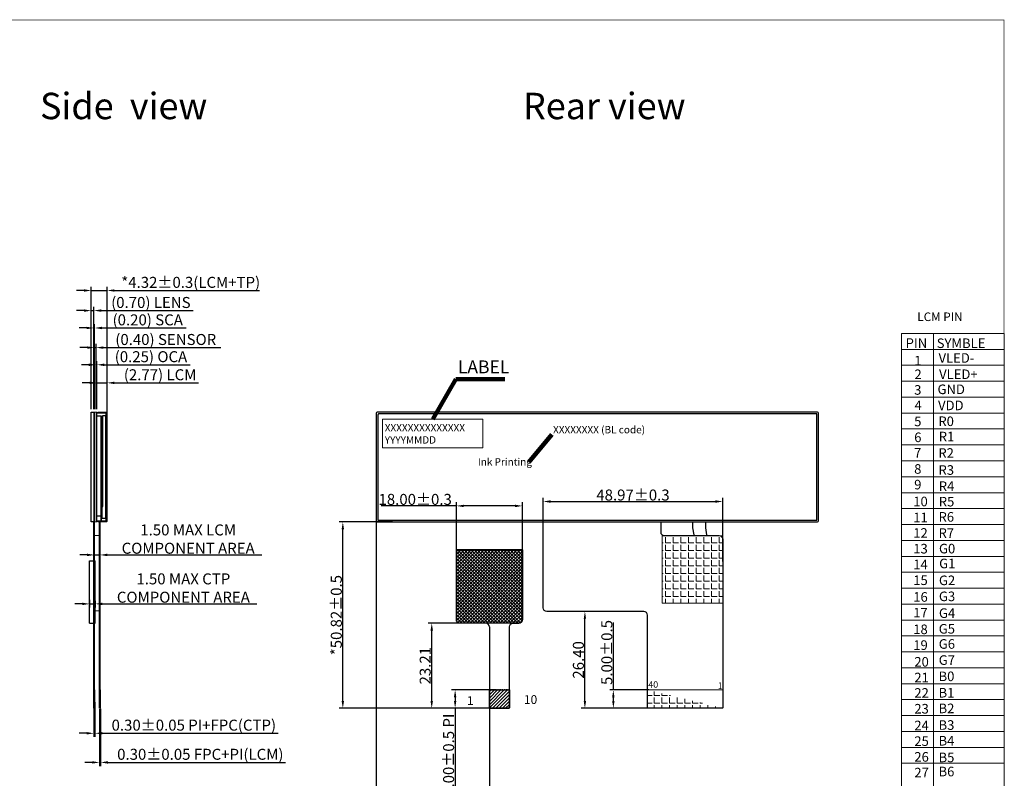
# Model space of a CAD drawing. Units: millimetres. Extents: x -97 to 7647, y -468 to 308.
# Drawn here: x 3647 to 3916, y -66 to 141 of the extents above; entities that cross this region are included whole.
import ezdxf
from ezdxf.enums import TextEntityAlignment as Align

# ---------------------------------------------------------------- set-up
doc = ezdxf.new("R2010")
doc.units = ezdxf.units.MM
doc.header["$PDMODE"] = 3
doc.header["$PDSIZE"] = 0.3125
doc.linetypes.add('DASHED', pattern=[0.2, 0.1, -0.1])
doc.linetypes.add('SOLID', pattern=[0])
doc.layers.get('0').update_dxf_attribs({"linetype": 'CONTINUOUS'})
doc.layers.get('Defpoints').update_dxf_attribs({"linetype": 'CONTINUOUS'})
for name, color, linetype in [('BL', 7, 'CONTINUOUS'), ('Cover Glass', 90, 'CONTINUOUS'), ('DIM', 7, 'CONTINUOUS'), ('FPC', 40, 'CONTINUOUS'), ('LAYER10$C$L10', 3, 'SOLID'), ('SPONGE', 4, 'CONTINUOUS')]:
    doc.layers.add(name, color=color, linetype=linetype)
doc.layers.add('DIM（标注）', color=3, linetype='CONTINUOUS', lineweight=15)
doc.layers.add('图框', color=7, linetype='CONTINUOUS', lineweight=5)
doc.styles.add('Arial', font='arial.ttf')
doc.styles.get("Standard").update_dxf_attribs({"font": 'romans.shx', "width": 0.8})
doc.dimstyles.get("Standard").update_dxf_attribs({"dimscale": 0.4, "dimtxt": 2.5, "dimasz": 2, "dimexe": 0.5, "dimexo": 0.5, "dimgap": 0.35, "dimtad": 1, "dimzin": 1, "dimdsep": 46, "dimtxsty": 'Standard', "dimcen": 2.5, "dimclrd": 8, "dimclre": 8, "dimclrt": 256, "dimadec": 0, "dimazin": 2, "dimtp": 0.01, "dimtm": 0.01, "dimtfac": 1, "dimtmove": 0, "dimatfit": 1, "dimfxl": 1, "dimtolj": 1, "dimarcsym": 0})
doc.dimstyles.new('STANDARD$0', dxfattribs={"dimtxt": 3, "dimasz": 2, "dimexe": 1, "dimexo": 0.8, "dimgap": 0.25, "dimtad": 1, "dimzin": 1, "dimdsep": 46, "dimtxsty": 'Standard', "dimcen": 0.5, "dimclrd": 3, "dimclre": 3, "dimclrt": 3, "dimadec": 0, "dimazin": 0, "dimtm": 0.3, "dimtfac": 1, "dimtmove": 0, "dimatfit": 3, "dimfxl": 1, "dimtolj": 1, "dimtzin": 0, "dimlwd": -1, "dimarcsym": 0})

# ---------------------------------------------------------------- blocks, each defined once
blk = doc.blocks.new('*D0')
at = {"color": 3, "lineweight": -2}
for p, q in [((3668.12, 35.1), (3668.12, 43.26)), ((3670.89, 34.95), (3670.89, 43.26))]:
    blk.add_line(p, q, dxfattribs=at)
at = {"color": 3}
for p, q in [((3666.12, 42.26), (3664.12, 42.26)), ((3668.12, 42.26), (3670.89, 42.26)), ((3672.89, 42.26), (3695.78, 42.26))]:
    blk.add_line(p, q, dxfattribs=at)
at = {"color": 3, "lineweight": 13}
for points in [[(3666.12, 42.59), (3666.12, 41.92), (3668.12, 42.26)], [(3672.89, 42.59), (3672.89, 41.92), (3670.89, 42.26)]]:
    blk.add_solid(points, dxfattribs=at)
at = {"layer": 'Defpoints', "color": 0, "lineweight": 13}
for p in [(3670.89, 42.26), (3668.12, 34.3), (3670.89, 34.15)]:
    blk.add_point(p, dxfattribs=at)
at = {"color": 3, "insert": (3685.34, 44.47), "char_height": 3, "attachment_point": 5, "style": 'Arial'}
blk.add_mtext('\\A1;(2.77) LCM', dxfattribs=at)
blk = doc.blocks.new('*D1')
at = {"color": 3}
for p, q in [((3664.12, -18.04), (3662.12, -18.04)), ((3666.12, -18.04), (3667.62, -18.04)), ((3669.62, -18.04), (3711.73, -18.04))]:
    blk.add_line(p, q, dxfattribs=at)
at = {"color": 3, "lineweight": -2}
for p, q in [((3666.12, -16.91), (3666.12, -19.04)), ((3667.62, -17.2), (3667.62, -19.04))]:
    blk.add_line(p, q, dxfattribs=at)
at = {"color": 3, "lineweight": 13}
for points in [[(3664.12, -17.71), (3664.12, -18.38), (3666.12, -18.04)], [(3669.62, -17.71), (3669.62, -18.38), (3667.62, -18.04)]]:
    blk.add_solid(points, dxfattribs=at)
at = {"layer": 'Defpoints', "color": 0, "lineweight": 13}
for p in [(3666.12, -16.11), (3666.12, -18.04), (3667.62, -16.4)]:
    blk.add_point(p, dxfattribs=at)
at = {"color": 3, "insert": (3691.68, -13.72), "char_height": 3, "attachment_point": 5, "style": 'Arial'}
blk.add_mtext('\\A1;1.50 MAX CTP\\PCOMPONENT AREA', dxfattribs=at)
blk = doc.blocks.new('*D2')
at = {"color": 3}
for p, q in [((3664.57, 67.46), (3662.57, 67.46)), ((3666.57, 67.46), (3670.89, 67.46)), ((3672.89, 67.46), (3712.47, 67.46))]:
    blk.add_line(p, q, dxfattribs=at)
at = {"color": 3, "lineweight": -2}
for p, q in [((3666.57, 35.1), (3666.57, 68.46)), ((3670.89, 33.3), (3670.89, 68.46))]:
    blk.add_line(p, q, dxfattribs=at)
at = {"color": 3, "lineweight": 13}
for points in [[(3664.57, 67.79), (3664.57, 67.13), (3666.57, 67.46)], [(3672.89, 67.79), (3672.89, 67.13), (3670.89, 67.46)]]:
    blk.add_solid(points, dxfattribs=at)
at = {"layer": 'Defpoints', "color": 0, "lineweight": 13}
for p in [(3670.89, 67.46), (3666.57, 34.3), (3670.89, 32.5)]:
    blk.add_point(p, dxfattribs=at)
at = {"color": 3, "insert": (3693.68, 69.68), "char_height": 3, "attachment_point": 5, "style": 'Arial'}
blk.add_mtext('\\A1;*4.32{\\fArial|b0|i0|c134|p34;%%P}0.3(LCM+TP)', dxfattribs=at)
blk = doc.blocks.new('*D3')
at = {"color": 3, "lineweight": -2}
for p, q in [((3777.09, -41.52), (3764.8, -41.52)), ((3777.09, -46.52), (3764.8, -46.52))]:
    blk.add_line(p, q, dxfattribs=at)
at = {"color": 3}
for p, q in [((3765.8, -43.52), (3765.8, -44.52)), ((3765.8, -46.52), (3765.8, -69.87))]:
    blk.add_line(p, q, dxfattribs=at)
at = {"color": 3, "lineweight": 13}
for points in [[(3765.47, -43.52), (3766.13, -43.52), (3765.8, -41.52)], [(3765.47, -44.52), (3766.13, -44.52), (3765.8, -46.52)]]:
    blk.add_solid(points, dxfattribs=at)
at = {"layer": 'Defpoints', "color": 0, "lineweight": 13}
for p in [(3777.89, -41.52), (3765.8, -46.52), (3777.89, -46.52)]:
    blk.add_point(p, dxfattribs=at)
at = {"color": 3, "insert": (3764.02, -59.2), "char_height": 3, "attachment_point": 5, "rotation": 90, "style": 'Arial'}
blk.add_mtext('\\A1;5.00{\\fArial|b0|i0|c134|p34;%%P}0.5 PI', dxfattribs=at)
blk = doc.blocks.new('*D4')
at = {"color": 3, "lineweight": -2}
for p, q in [((3667.27, -44.82), (3667.27, -54.35)), ((3667.57, -44.82), (3667.57, -54.35))]:
    blk.add_line(p, q, dxfattribs=at)
at = {"color": 3}
for p, q in [((3665.27, -53.35), (3663.27, -53.35)), ((3667.27, -53.35), (3667.57, -53.35)), ((3669.57, -53.35), (3717.49, -53.35))]:
    blk.add_line(p, q, dxfattribs=at)
at = {"color": 3, "lineweight": 13}
for points in [[(3665.27, -53.01), (3665.27, -53.68), (3667.27, -53.35)], [(3669.57, -53.01), (3669.57, -53.68), (3667.57, -53.35)]]:
    blk.add_solid(points, dxfattribs=at)
at = {"layer": 'Defpoints', "color": 0, "lineweight": 13}
for p in [(3667.27, -44.02), (3667.57, -44.02), (3667.27, -53.35)]:
    blk.add_point(p, dxfattribs=at)
at = {"color": 3, "insert": (3694.53, -51.13), "char_height": 3, "attachment_point": 5, "style": 'Arial'}
blk.add_mtext('\\A1;0.30%%P0.05 PI+FPC(CTP)', dxfattribs=at)
blk = doc.blocks.new('*D8')
at = {"layer": 'Defpoints', "color": 0, "lineweight": 13}
for p in [(3819.45, -41.52), (3808.95, -46.52), (3819.45, -46.52)]:
    blk.add_point(p, dxfattribs=at)
at = {"layer": 'DIM', "color": 3}
for p, q in [((3808.95, -41.52), (3808.95, -23.08)), ((3808.95, -44.52), (3808.95, -43.52))]:
    blk.add_line(p, q, dxfattribs=at)
at = {"layer": 'DIM', "color": 3, "lineweight": -2}
for p, q in [((3818.65, -41.52), (3807.95, -41.52)), ((3818.65, -46.52), (3807.95, -46.52))]:
    blk.add_line(p, q, dxfattribs=at)
at = {"layer": 'DIM', "color": 3, "lineweight": 13}
for points in [[(3808.62, -43.52), (3809.28, -43.52), (3808.95, -41.52)], [(3808.62, -44.52), (3809.28, -44.52), (3808.95, -46.52)]]:
    blk.add_solid(points, dxfattribs=at)
at = {"layer": 'DIM', "color": 3, "insert": (3807.17, -31.3), "char_height": 3, "attachment_point": 5, "rotation": 90, "style": 'Arial'}
blk.add_mtext('\\A1;5.00{\\fArial|b0|i0|c134|p34;%%P}0.5', dxfattribs=at)
blk = doc.blocks.new('*D9')
at = {"layer": 'Defpoints', "color": 0, "lineweight": 13}
for p in [(3667.43, -4.69), (3667.43, -6.51), (3668.93, -6.55)]:
    blk.add_point(p, dxfattribs=at)
at = {"layer": 'DIM', "color": 3}
for p, q in [((3665.43, -4.69), (3663.43, -4.69)), ((3667.43, -4.69), (3668.93, -4.69)), ((3670.93, -4.69), (3713.04, -4.69))]:
    blk.add_line(p, q, dxfattribs=at)
at = {"layer": 'DIM', "color": 3, "lineweight": -2}
for p, q in [((3667.43, -5.71), (3667.43, -3.69)), ((3668.93, -5.75), (3668.93, -3.69))]:
    blk.add_line(p, q, dxfattribs=at)
at = {"layer": 'DIM', "color": 3, "lineweight": 13}
for points in [[(3665.43, -4.35), (3665.43, -5.02), (3667.43, -4.69)], [(3670.93, -4.35), (3670.93, -5.02), (3668.93, -4.69)]]:
    blk.add_solid(points, dxfattribs=at)
at = {"layer": 'DIM', "color": 3, "insert": (3692.99, -0.36), "char_height": 3, "attachment_point": 5, "style": 'Arial'}
blk.add_mtext('\\A1;1.50 MAX LCM\\PCOMPONENT AREA', dxfattribs=at)
blk = doc.blocks.new('*D10')
at = {"layer": 'Defpoints', "color": 0, "lineweight": 13}
for p in [(3668.81, -45.95), (3669.11, -45.84), (3669.11, -61.3)]:
    blk.add_point(p, dxfattribs=at)
at = {"layer": 'DIM', "color": 3, "lineweight": -2}
for p, q in [((3668.81, -46.75), (3668.81, -62.3)), ((3669.11, -46.64), (3669.11, -62.3))]:
    blk.add_line(p, q, dxfattribs=at)
at = {"layer": 'DIM', "color": 3}
for p, q in [((3666.81, -61.3), (3664.81, -61.3)), ((3668.81, -61.3), (3669.11, -61.3)), ((3671.11, -61.3), (3719.49, -61.3))]:
    blk.add_line(p, q, dxfattribs=at)
at = {"layer": 'DIM', "color": 3, "lineweight": 13}
for points in [[(3666.81, -60.96), (3666.81, -61.63), (3668.81, -61.3)], [(3671.11, -60.96), (3671.11, -61.63), (3669.11, -61.3)]]:
    blk.add_solid(points, dxfattribs=at)
at = {"layer": 'DIM', "color": 3, "insert": (3696.3, -59.08), "char_height": 3, "attachment_point": 5, "style": 'Arial'}
blk.add_mtext('\\A1;0.30%%P0.05 FPC+PI(LCM)', dxfattribs=at)
blk = doc.blocks.new('*D21')
at = {"color": 3}
for p, q in [((3664.57, 61.98), (3662.57, 61.98)), ((3666.57, 61.98), (3667.27, 61.98)), ((3669.27, 61.98), (3694.36, 61.98))]:
    blk.add_line(p, q, dxfattribs=at)
at = {"color": 3, "lineweight": -2}
for p, q in [((3666.57, 35.1), (3666.57, 62.98)), ((3667.27, 35.1), (3667.27, 62.98))]:
    blk.add_line(p, q, dxfattribs=at)
at = {"color": 3, "lineweight": 13}
for points in [[(3664.57, 62.31), (3664.57, 61.64), (3666.57, 61.98)], [(3669.27, 62.31), (3669.27, 61.64), (3667.27, 61.98)]]:
    blk.add_solid(points, dxfattribs=at)
at = {"layer": 'Defpoints', "color": 0, "lineweight": 13}
for p in [(3667.27, 61.98), (3666.57, 34.3), (3667.27, 34.3)]:
    blk.add_point(p, dxfattribs=at)
at = {"color": 3, "insert": (3682.82, 64.19), "char_height": 3, "attachment_point": 5, "style": 'Arial'}
blk.add_mtext('\\A1;(0.70) LENS', dxfattribs=at)
blk = doc.blocks.new('*D22')
at = {"color": 3}
for p, q in [((3665.27, 57.23), (3663.27, 57.23)), ((3667.27, 57.23), (3667.47, 57.23)), ((3669.47, 57.23), (3692.45, 57.23))]:
    blk.add_line(p, q, dxfattribs=at)
at = {"color": 3, "lineweight": -2}
for p, q in [((3667.27, 35.1), (3667.27, 58.23)), ((3667.47, 35.1), (3667.47, 58.23))]:
    blk.add_line(p, q, dxfattribs=at)
at = {"color": 3, "lineweight": 13}
for points in [[(3665.27, 57.57), (3665.27, 56.9), (3667.27, 57.23)], [(3669.47, 57.57), (3669.47, 56.9), (3667.47, 57.23)]]:
    blk.add_solid(points, dxfattribs=at)
at = {"layer": 'Defpoints', "color": 0, "lineweight": 13}
for p in [(3667.47, 57.23), (3667.27, 34.3), (3667.47, 34.3)]:
    blk.add_point(p, dxfattribs=at)
at = {"color": 3, "insert": (3681.96, 59.45), "char_height": 3, "attachment_point": 5, "style": 'Arial'}
blk.add_mtext('\\A1;(0.20) SCA', dxfattribs=at)
blk = doc.blocks.new('*D23')
at = {"color": 3}
for p, q in [((3665.47, 51.88), (3663.47, 51.88)), ((3667.47, 51.88), (3667.87, 51.88)), ((3669.87, 51.88), (3701.88, 51.88))]:
    blk.add_line(p, q, dxfattribs=at)
at = {"color": 3, "lineweight": -2}
for p, q in [((3667.47, 35.1), (3667.47, 52.88)), ((3667.87, 35.1), (3667.87, 52.88))]:
    blk.add_line(p, q, dxfattribs=at)
at = {"color": 3, "lineweight": 13}
for points in [[(3665.47, 52.21), (3665.47, 51.54), (3667.47, 51.88)], [(3669.87, 52.21), (3669.87, 51.54), (3667.87, 51.88)]]:
    blk.add_solid(points, dxfattribs=at)
at = {"layer": 'Defpoints', "color": 0, "lineweight": 13}
for p in [(3667.87, 51.88), (3667.47, 34.3), (3667.87, 34.3)]:
    blk.add_point(p, dxfattribs=at)
at = {"color": 3, "insert": (3686.88, 54.09), "char_height": 3, "attachment_point": 5, "style": 'Arial'}
blk.add_mtext('\\A1;(0.40) SENSOR', dxfattribs=at)
blk = doc.blocks.new('*D24')
at = {"color": 3}
for p, q in [((3665.87, 47.19), (3663.87, 47.19)), ((3667.87, 47.19), (3668.12, 47.19)), ((3670.12, 47.19), (3693.56, 47.19))]:
    blk.add_line(p, q, dxfattribs=at)
at = {"color": 3, "lineweight": -2}
for p, q in [((3667.87, 35.1), (3667.87, 48.19)), ((3668.12, 35.1), (3668.12, 48.19))]:
    blk.add_line(p, q, dxfattribs=at)
at = {"color": 3, "lineweight": 13}
for points in [[(3665.87, 47.52), (3665.87, 46.85), (3667.87, 47.19)], [(3670.12, 47.52), (3670.12, 46.85), (3668.12, 47.19)]]:
    blk.add_solid(points, dxfattribs=at)
at = {"layer": 'Defpoints', "color": 0, "lineweight": 13}
for p in [(3668.12, 47.19), (3667.87, 34.3), (3668.12, 34.3)]:
    blk.add_point(p, dxfattribs=at)
at = {"color": 3, "insert": (3682.84, 49.4), "char_height": 3, "attachment_point": 5, "style": 'Arial'}
blk.add_mtext('\\A1;(0.25) OCA', dxfattribs=at)
blk = doc.blocks.new('*D34')
at = {"color": 3, "lineweight": -2}
for p, q in [((3748.74, 4.3), (3734.17, 4.3)), ((3774.98, -46.52), (3734.17, -46.52))]:
    blk.add_line(p, q, dxfattribs=at)
at = {"color": 3}
blk.add_line((3735.17, -44.52), (3735.17, 2.3), dxfattribs=at)
at = {"color": 3, "lineweight": 13}
for points in [[(3734.84, 2.3), (3735.51, 2.3), (3735.17, 4.3)], [(3734.84, -44.52), (3735.51, -44.52), (3735.17, -46.52)]]:
    blk.add_solid(points, dxfattribs=at)
at = {"layer": 'Defpoints', "color": 0, "lineweight": 13}
for p in [(3735.17, 4.3), (3749.54, 4.3), (3775.78, -46.52)]:
    blk.add_point(p, dxfattribs=at)
at = {"color": 3, "insert": (3733.39, -21.11), "char_height": 3, "attachment_point": 5, "rotation": 90, "style": 'Arial'}
blk.add_mtext('\\A1;*50.82{\\fArial|b0|i0|c134|p34;%%P}0.5', dxfattribs=at)
blk = doc.blocks.new('*D35')
at = {"color": 3, "lineweight": -2}
for p, q in [((3744.24, 6.25), (3744.24, -76.8)), ((3775.14, -45.02), (3775.14, -76.8))]:
    blk.add_line(p, q, dxfattribs=at)
at = {"color": 3}
blk.add_line((3746.24, -75.8), (3773.14, -75.8), dxfattribs=at)
at = {"color": 3, "lineweight": 13}
for points in [[(3746.24, -75.47), (3746.24, -76.14), (3744.24, -75.8)], [(3773.14, -75.47), (3773.14, -76.14), (3775.14, -75.8)]]:
    blk.add_solid(points, dxfattribs=at)
at = {"layer": 'Defpoints', "color": 0, "lineweight": 13}
for p in [(3744.24, 7.05), (3775.14, -44.22), (3775.14, -75.8)]:
    blk.add_point(p, dxfattribs=at)
at = {"color": 3, "insert": (3759.69, -74.02), "char_height": 3, "attachment_point": 5, "style": 'Arial'}
blk.add_mtext('\\A1;*30.90{\\fArial|b0|i0|c134|p34;%%P}0.5', dxfattribs=at)
blk = doc.blocks.new('*D36')
at = {"color": 3, "lineweight": -2}
for p, q in [((3802.12, -20.12), (3800.19, -20.12)), ((3820.35, -46.52), (3800.19, -46.52))]:
    blk.add_line(p, q, dxfattribs=at)
at = {"color": 3}
blk.add_line((3801.19, -44.52), (3801.19, -22.12), dxfattribs=at)
at = {"color": 3, "lineweight": 13}
for points in [[(3800.86, -22.12), (3801.52, -22.12), (3801.19, -20.12)], [(3800.86, -44.52), (3801.52, -44.52), (3801.19, -46.52)]]:
    blk.add_solid(points, dxfattribs=at)
at = {"layer": 'Defpoints', "color": 0, "lineweight": 13}
for p in [(3801.19, -20.12), (3802.92, -20.12), (3821.15, -46.52)]:
    blk.add_point(p, dxfattribs=at)
at = {"color": 3, "insert": (3799.41, -33.32), "char_height": 3, "attachment_point": 5, "rotation": 90, "style": 'Arial'}
blk.add_mtext('\\A1;26.40', dxfattribs=at)
blk = doc.blocks.new('*D37')
at = {"color": 3, "lineweight": -2}
for p, q in [((3769.94, -23.31), (3758.42, -23.31)), ((3777.09, -46.52), (3758.42, -46.52))]:
    blk.add_line(p, q, dxfattribs=at)
at = {"color": 3}
blk.add_line((3759.42, -44.52), (3759.42, -25.31), dxfattribs=at)
at = {"color": 3, "lineweight": 13}
for points in [[(3759.08, -25.31), (3759.75, -25.31), (3759.42, -23.31)], [(3759.08, -44.52), (3759.75, -44.52), (3759.42, -46.52)]]:
    blk.add_solid(points, dxfattribs=at)
at = {"layer": 'Defpoints', "color": 0, "lineweight": 13}
for p in [(3759.42, -23.31), (3770.74, -23.31), (3777.89, -46.52)]:
    blk.add_point(p, dxfattribs=at)
at = {"color": 3, "insert": (3757.63, -34.91), "char_height": 3, "attachment_point": 5, "rotation": 90, "style": 'Arial'}
blk.add_mtext('\\A1;23.21', dxfattribs=at)
blk = doc.blocks.new('*D38')
at = {"color": 3, "lineweight": -2}
for p, q in [((3789.81, 3.53), (3789.81, 10.88)), ((3838.78, -6.51), (3838.78, 10.88))]:
    blk.add_line(p, q, dxfattribs=at)
at = {"color": 3}
blk.add_line((3791.81, 9.88), (3836.78, 9.88), dxfattribs=at)
at = {"color": 3, "lineweight": 13}
for points in [[(3791.81, 10.22), (3791.81, 9.55), (3789.81, 9.88)], [(3836.78, 10.22), (3836.78, 9.55), (3838.78, 9.88)]]:
    blk.add_solid(points, dxfattribs=at)
at = {"layer": 'Defpoints', "color": 0, "lineweight": 13}
for p in [(3838.78, 9.88), (3789.81, 2.73), (3838.78, -7.31)]:
    blk.add_point(p, dxfattribs=at)
at = {"color": 3, "insert": (3814.3, 11.66), "char_height": 3, "attachment_point": 5, "style": 'Arial'}
blk.add_mtext('\\A1;48.97{\\fArial|b0|i0|c134|p34;%%P}0.3', dxfattribs=at)
blk = doc.blocks.new('*D39')
at = {"color": 3}
for p, q in [((3766.14, 8.69), (3745.67, 8.69)), ((3782.14, 8.69), (3768.14, 8.69))]:
    blk.add_line(p, q, dxfattribs=at)
at = {"color": 3, "lineweight": -2}
for p, q in [((3766.14, -0.27), (3766.14, 9.69)), ((3784.14, 2.07), (3784.14, 9.69))]:
    blk.add_line(p, q, dxfattribs=at)
at = {"color": 3, "lineweight": 13}
for points in [[(3768.14, 9.02), (3768.14, 8.35), (3766.14, 8.69)], [(3782.14, 9.02), (3782.14, 8.35), (3784.14, 8.69)]]:
    blk.add_solid(points, dxfattribs=at)
at = {"layer": 'Defpoints', "color": 0, "lineweight": 13}
for p in [(3766.14, 8.69), (3784.14, 1.27), (3766.14, -1.07)]:
    blk.add_point(p, dxfattribs=at)
at = {"color": 3, "insert": (3754.9, 10.47), "char_height": 3, "attachment_point": 5, "style": 'Arial'}
blk.add_mtext('\\A1;18.00{\\fArial|b0|i0|c134|p34;%%P}0.3', dxfattribs=at)

msp = doc.modelspace()

# ---------------------------------------------------------------- hatches: boundary and pattern name
h = msp.add_hatch()
h.set_pattern_fill('ANSI37', color=256, scale=0.2, style=0)
h.set_pattern_definition([(45, (1734.71883, -1261.02956), (-0.4490128, 0.4490128), []), (135, (1734.71883, -1261.02956), (-0.4490128, -0.4490128), [])])
edge = h.paths.add_edge_path()
edge.add_line((3766.138, -3.305), (3784.138, -3.305))
edge.add_line((3784.138, -3.305), (3784.138, -22.307))
edge.add_arc((3783.138, -22.307), 1, -90, 0, ccw=False)
edge.add_line((3783.138, -23.307), (3767.138, -23.307))
edge.add_arc((3767.138, -22.307), 1, 180, 270, ccw=False)
edge.add_line((3766.138, -22.307), (3766.138, -3.305))
h = msp.add_hatch()
h.set_pattern_fill('ANSI31', color=256, scale=0.2, style=0)
h.set_pattern_definition([(45, (1734.71883, -1274.16974), (-0.4490128, 0.4490128), [])])
edge = h.paths.add_edge_path()
edge.add_line((3775.138, -41.517), (3780.638, -41.517))
edge.add_line((3780.638, -41.517), (3780.638, -46.317))
edge.add_arc((3780.438, -46.317), 0.2, -90, 0, ccw=False)
edge.add_line((3780.438, -46.517), (3775.338, -46.517))
edge.add_arc((3775.338, -46.317), 0.2, 180, 270, ccw=False)
edge.add_line((3775.138, -46.317), (3775.138, -41.517))
at = {"layer": 'DIM', "linetype": 'ByBlock', "lineweight": 13, "ltscale": 0.2}
h = msp.add_hatch(dxfattribs=at)
h.set_pattern_fill('ANGLE', color=256, scale=0.3, style=0)
h.set_pattern_definition([(0, (-6.2967, 57.5455), (0, 2.0955), [1.524, -0.5715]), (90, (-6.2967, 57.5455), (-2.0955, 1e-16), [1.524, -0.5715])])
edge = h.paths.add_edge_path()
edge.add_line((3818.291, -41.517), (3838.781, -41.517))
edge.add_line((3818.281, -41.517), (3818.281, -46.317))
edge.add_line((3818.34, -46.458), (3818.281, -46.317))
edge.add_line((3818.481, -46.517), (3818.34, -46.458))
edge.add_line((3818.481, -46.517), (3838.581, -46.517))
edge.add_line((3838.723, -46.458), (3838.781, -46.317))
edge.add_line((3838.781, -41.517), (3838.781, -46.317))
edge.add_line((3838.581, -46.517), (3838.723, -46.458))
at = {"layer": 'SPONGE', "linetype": 'ByBlock', "lineweight": 13, "ltscale": 0.2}
h = msp.add_hatch(dxfattribs=at)
h.set_pattern_fill('ANGLE', color=2, scale=0.3, style=0)
h.set_pattern_definition([(0, (17.6996, 25.85), (0, 2.0955), [1.524, -0.5715]), (90, (17.6996, 25.85), (-2.0955, 1e-16), [1.524, -0.5715])])
h.paths.add_polyline_path([(3822.284, 0.557), (3838.781, 0.557), (3838.781, -17.874), (3822.284, -17.874)])

# ---------------------------------------------------------------- linework, layer by layer
at = {"color": 7, "lineweight": 13, "const_width": 0.159}
msp.add_lwpolyline([(3432.99, -172.752), (3432.99, 141.267), (3915.499, 141.267), (3915.499, -172.752)], close=True, dxfattribs=at)
at = {"color": 7}
for points in [[(3668.124, 33.305), (3669.264, 33.305), (3669.264, 4.655)], [(3670.564, 5.255), (3669.574, 5.255), (3669.574, 8.555), (3669.754, 8.555), (3669.754, 33.355), (3670.564, 33.355)], [(3669.264, 32.205), (3669.754, 32.205)], [(3669.264, 10.165), (3669.754, 10.165)], [(3668.124, 6.015), (3669.264, 6.015)]]:
    msp.add_lwpolyline(points, dxfattribs=at)
at = {"color": 6, "ltscale": 0.1}
for points in [[(3830.551, 4.305), (3830.551, 2.705), (3830.865, 0.785)], [(3834.051, 4.305), (3834.051, 2.705), (3834.365, 0.785)]]:
    msp.add_lwpolyline(points, dxfattribs=at)
for points in [[(3766.138, -3.305), (3784.138, -3.305), (3784.138, -22.307, -0.4142136), (3783.138, -23.307), (3767.138, -23.307, -0.4142136), (3766.138, -22.307)], [(3775.138, -41.517), (3780.638, -41.517), (3780.638, -46.317, -0.4142136), (3780.438, -46.517), (3775.338, -46.517, -0.4142136), (3775.138, -46.317)]]:
    msp.add_lwpolyline(points, format="xyb", close=True)
at = {"layer": 'BL', "lineweight": 13}
msp.add_line((3668.124, 4.305), (3668.124, 34.305), dxfattribs=at)
at = {"layer": 'BL'}
msp.add_lwpolyline([(3744.741, 4.305), (3864.441, 4.305, 0.4142136), (3864.941, 4.805), (3864.941, 33.805, 0.4142136), (3864.441, 34.305), (3744.741, 34.305, 0.4142136), (3744.241, 33.805), (3744.241, 4.805, 0.4142136), (3744.741, 4.305), (3744.741, 4.305), (3744.741, 4.305), (3744.741, 4.305)], format="xyb", dxfattribs=at)
at = {"layer": 'BL', "color": 244}
msp.add_lwpolyline([(3768.791, 4.805), (3864.441, 4.805), (3864.441, 33.805), (3745.041, 33.805, 0.4142136), (3744.741, 33.505), (3744.741, 4.805), (3768.791, 4.805)], format="xyb", dxfattribs=at)
at = {"layer": 'BL'}
msp.add_lwpolyline([(3744.741, 4.305), (3744.741, 4.305), (3744.741, 4.305)], dxfattribs=at)
at = {"layer": 'Cover Glass', "color": 4}
msp.add_lwpolyline([(3666.574, 34.305), (3667.274, 34.305), (3667.274, 4.305), (3666.574, 4.305)], close=True, dxfattribs=at)
at = {"layer": 'DIM', "color": 7, "linetype": 'ByBlock', "lineweight": 13, "ltscale": 0.2}
msp.add_lwpolyline([(3670.564, 33.955), (3670.564, 4.655), (3668.124, 4.655), (3668.124, 33.955)], close=True, dxfattribs=at)
at = {"layer": 'DIM', "color": 244, "linetype": 'ByBlock', "lineweight": 13, "ltscale": 0.2}
msp.add_lwpolyline([(3668.324, 4.305), (3668.324, 4.605), (3670.594, 4.605), (3670.594, 34.005), (3668.324, 34.005), (3668.324, 34.305), (3670.594, 34.305, -0.4142136), (3670.894, 34.005), (3670.894, 4.605, -0.4142136), (3670.594, 4.305)], format="xyb", close=True, dxfattribs=at)
at = {"layer": 'DIM', "color": 5, "linetype": 'ByBlock', "lineweight": 13, "ltscale": 0.2}
msp.add_lwpolyline([(3669.204, 4.655), (3669.204, 33.305)], dxfattribs=at)
at = {"layer": 'DIM', "color": 4, "linetype": 'ByBlock', "lineweight": 13, "ltscale": 0.2}
msp.add_lwpolyline([(3670.414, 33.355), (3670.414, 5.255)], dxfattribs=at)
at = {"layer": 'DIM', "linetype": 'ByBlock', "lineweight": 13, "ltscale": 0.2}
msp.add_lwpolyline([(3838.581, -46.517), (3818.481, -46.517)], close=True, dxfattribs=at)
at = {"layer": 'DIM（标注）', "color": 0, "linetype": 'ByBlock', "lineweight": 13, "ltscale": 0.2}
for points in [[(3667.274, 34.305), (3667.474, 34.305), (3667.474, 4.305), (3667.274, 4.305)], [(3667.474, 34.305), (3667.874, 34.305), (3667.874, 4.305), (3667.474, 4.305)], [(3667.874, 34.305), (3668.124, 34.305), (3668.124, 4.305), (3667.874, 4.305)]]:
    msp.add_lwpolyline(points, close=True, dxfattribs=at)
at = {"layer": 'FPC', "color": 30}
for p, q in [((3667.274, -46.517), (3667.274, 4.305)), ((3667.424, -46.517), (3667.424, 4.305)), ((3666.124, -23.307), (3666.124, -6.305)), ((3666.124, -6.305), (3667.624, -6.305)), ((3667.624, -23.307), (3667.624, -6.305)), ((3666.124, -23.307), (3667.624, -23.307)), ((3667.574, -41.517), (3667.274, -41.517)), ((3667.574, -46.517), (3667.574, -41.517)), ((3667.424, -46.517), (3667.274, -46.517)), ((3667.574, -46.517), (3667.274, -46.517))]:
    msp.add_line(p, q, dxfattribs=at)
at = {"layer": 'FPC', "color": 30, "ltscale": 0.1}
msp.add_lwpolyline([(3668.931, 4.305), (3668.931, -46.517), (3668.811, -46.517), (3668.811, 4.305)], dxfattribs=at)
at = {"layer": 'FPC', "color": 30}
for points in [[(3774.338, -23.307), (3767.138, -23.307, -0.4142136), (3766.138, -22.307), (3766.138, 4.305)], [(3780.638, -24.307, -0.4142136), (3781.638, -23.307), (3783.138, -23.307, 0.4142136), (3784.138, -22.307), (3784.138, 4.305)], [(3775.138, -24.307, 0.4142136), (3774.138, -23.307)], [(3775.138, -24.335), (3775.138, -46.317, 0.4142136), (3775.338, -46.517), (3780.438, -46.517, 0.4142136), (3780.638, -46.317), (3780.638, -24.307)]]:
    msp.add_lwpolyline(points, format="xyb", dxfattribs=at)
at = {"layer": 'FPC', "color": 32}
msp.add_lwpolyline([(3821.863, 4.305), (3821.863, 1.585, 0.4142136), (3822.863, 0.585), (3837.781, 0.585, -0.4142136), (3838.781, -0.415), (3838.781, -46.317), (3838.781, -46.317), (3838.781, -46.317, -0.4142136), (3838.581, -46.517), (3818.481, -46.517, -0.4142136), (3818.281, -46.317), (3818.281, -21.115, 0.4142136), (3817.281, -20.115), (3790.81, -20.115, -0.4142136), (3789.81, -19.115), (3789.81, 4.305)], format="xyb", dxfattribs=at)
at = {"layer": 'FPC', "color": 30}
msp.add_lwpolyline([(3784.138, -3.305), (3766.138, -3.305)], dxfattribs=at)
at = {"layer": 'FPC', "color": 30, "ltscale": 0.1}
msp.add_lwpolyline([(3668.931, -46.517), (3669.111, -46.517), (3669.111, -41.517), (3668.931, -41.517)], close=True, dxfattribs=at)
at = {"layer": 'FPC', "linetype": 'DASHED', "ltscale": 3}
msp.add_lwpolyline([(3780.638, -41.517), (3775.138, -41.517)], close=True, dxfattribs=at)
at = {"layer": 'SPONGE', "color": 0, "linetype": 'ByBlock', "lineweight": 13, "ltscale": 0.2}
msp.add_lwpolyline([(3745.971, 32.383), (3773.369, 32.383), (3773.369, 24.508), (3745.971, 24.508)], close=True, dxfattribs=at)
at = {"layer": 'SPONGE', "color": 1, "linetype": 'ByBlock', "lineweight": 13, "ltscale": 0.2}
msp.add_lwpolyline([(3667.431, 0.585), (3668.931, 0.585), (3668.931, -19.915), (3667.431, -19.915)], close=True, dxfattribs=at)
at = {"layer": 'SPONGE', "color": 2, "linetype": 'ByBlock', "lineweight": 13, "ltscale": 0.2}
msp.add_lwpolyline([(3822.284, 0.557), (3838.781, 0.557), (3838.781, -17.874), (3822.284, -17.874)], close=True, dxfattribs=at)
at = {"layer": 'SPONGE', "color": 3, "linetype": 'ByBlock', "lineweight": 13, "ltscale": 0.2}
msp.add_lwpolyline([(3818.291, -41.517), (3838.781, -41.517)], dxfattribs=at)
at = {"layer": '图框', "color": 7, "linetype": 'ByBlock', "lineweight": 15}
for p, q in [((3887.579, 55.738), (3887.579, -122.356)), ((3887.579, 55.738), (3915.499, 55.738)), ((3896.289, 55.746), (3896.289, -122.356)), ((3915.499, 55.746), (3915.499, -122.356)), ((3887.579, 51.394), (3915.499, 51.394)), ((3887.579, 47.05), (3915.499, 47.05)), ((3887.579, 42.707), (3915.499, 42.707)), ((3887.579, 38.363), (3915.499, 38.363)), ((3887.579, 34.019), (3915.499, 34.019)), ((3887.579, 29.675), (3915.499, 29.675)), ((3887.579, 25.332), (3915.499, 25.332)), ((3887.579, 20.988), (3915.499, 20.988)), ((3887.579, 16.644), (3915.499, 16.644)), ((3887.579, 12.3), (3915.499, 12.3)), ((3887.579, 7.957), (3915.499, 7.957)), ((3887.579, 3.613), (3915.499, 3.613)), ((3887.579, -0.731), (3915.499, -0.731)), ((3887.579, -5.075), (3915.499, -5.075)), ((3887.579, -9.418), (3915.499, -9.418)), ((3887.579, -13.762), (3915.499, -13.762)), ((3887.579, -18.106), (3915.499, -18.106)), ((3887.579, -22.45), (3915.499, -22.45)), ((3887.579, -26.793), (3915.499, -26.793)), ((3887.579, -31.137), (3915.499, -31.137)), ((3887.579, -35.481), (3915.499, -35.481)), ((3887.579, -39.825), (3915.499, -39.825)), ((3887.579, -44.168), (3915.499, -44.168)), ((3887.579, -48.512), (3915.499, -48.512)), ((3887.579, -52.856), (3915.499, -52.856)), ((3887.579, -57.2), (3915.499, -57.2)), ((3887.579, -61.543), (3915.499, -61.543))]:
    msp.add_line(p, q, dxfattribs=at)

# ---------------------------------------------------------------- texts
at = {"color": 0, "style": 'Arial'}
for s, insert, char_height, width, attachment_point in [('LABEL', (3766.54, 48.375), 3.5, 17.17128, 1), ('1', (3770.845, -43.226), 2.4, 3.25031, 3)]:
    msp.add_mtext(s, dxfattribs=dict(at, insert=insert, char_height=char_height, width=width, attachment_point=attachment_point))
at = {"layer": 'DIM', "char_height": 7.2, "width": 52.17172, "attachment_point": 1, "style": 'Arial'}
for s, insert in [('Side  view', (3652.585, 121.402)), ('Rear view', (3784.287, 121.402))]:
    msp.add_mtext(s, dxfattribs=dict(at, insert=insert))
at = {"layer": 'DIM', "lineweight": 5, "insert": (3891.851, 61.462), "char_height": 2.34, "width": 18.78561, "attachment_point": 1, "style": 'Arial'}
msp.add_mtext('{\\f@??|b0|i0|c134|p2;LCM PIN}', dxfattribs=at)
at = {"layer": 'DIM', "color": 0, "ltscale": 0.5, "char_height": 2, "width": 48.36796, "attachment_point": 1, "style": 'Arial'}
for s, insert in [('XXXXXXXXXXXXXX\\PYYYYMMDD', (3746.605, 31.02)), ('XXXXXXXX (BL code)', (3792.505, 30.49)), ('Ink Printing', (3771.993, 21.708))]:
    msp.add_mtext(s, dxfattribs=dict(at, insert=insert))
at = {"layer": 'DIM', "color": 30, "insert": (3788.189, -42.948), "char_height": 2.4, "width": 1.80712, "attachment_point": 3, "style": 'Arial'}
msp.add_mtext('10', dxfattribs=at)
at = {"layer": 'LAYER10$C$L10', "color": 1, "style": 'Arial'}
for s, width, p, p2 in [('40', 0.9692, (3818.471, -40.962), (3821.169, -40.962)), ('1', 0.751871, (3837.528, -41.265), (3838.574, -41.265))]:
    msp.add_text(s, height=1.792, dxfattribs=dict(at, width=width)).set_placement(p, p2, align=Align.FIT)
at = {"layer": '图框', "color": 7, "linetype": 'ByBlock', "lineweight": 13, "style": 'Arial'}
for s, height, p in [('PIN', 2.6125, (3888.664, 51.811)), ('SYMBLE', 2.6125, (3897.138, 51.767)), ('1', 2.613, (3891.017, 47.018)), ('VLED-', 2.6125, (3897.642, 47.744)), ('2', 2.613, (3891.071, 43.285)), ('VLED+', 2.6125, (3897.793, 43.305)), ('3', 2.613, (3890.991, 39.026)), ('GND', 2.6125, (3897.361, 39.197)), ('4', 2.613, (3891.098, 34.831)), ('VDD', 2.6125, (3897.507, 34.801)), ('5', 2.613, (3890.993, 30.433)), ('R0', 2.6125, (3897.595, 30.48)), ('6', 2.613, (3891.007, 26.1)), ('R1', 2.6125, (3897.691, 26.305)), ('7', 2.613, (3890.971, 21.887)), ('R2', 2.6125, (3897.59, 21.819)), ('8', 2.613, (3890.996, 17.465)), ('R3', 2.6125, (3897.629, 17.177)), ('9', 2.613, (3890.993, 13.195)), ('R4', 2.6125, (3897.701, 12.76)), ('10', 2.6125, (3890.747, 8.59)), ('R5', 2.6125, (3897.707, 8.55)), ('11', 2.6125, (3890.747, 4.227)), ('R6', 2.6125, (3897.64, 4.387)), ('12', 2.6125, (3890.747, 0.002)), ('R7', 2.6125, (3897.64, -0.026)), ('13', 2.6125, (3890.747, -4.294)), ('G0', 2.6125, (3897.766, -4.264)), ('14', 2.6125, (3890.747, -8.59)), ('G1', 2.6125, (3897.802, -8.329)), ('15', 2.6125, (3890.747, -12.901)), ('G2', 2.6125, (3897.75, -12.93)), ('16', 2.6125, (3890.747, -17.458)), ('G3', 2.6125, (3897.75, -17.295)), ('17', 2.6125, (3890.747, -21.743)), ('G4', 2.6125, (3897.75, -21.875)), ('18', 2.6125, (3890.747, -26.289)), ('G5', 2.6125, (3897.699, -26.157)), ('19', 2.6125, (3890.747, -30.6)), ('G6', 2.6125, (3897.699, -30.282)), ('G7', 2.6125, (3897.699, -34.68)), ('20', 2.6125, (3891.037, -35.157)), ('21', 2.6125, (3891.037, -39.442)), ('B0', 2.6125, (3897.644, -39.112)), ('22', 2.6125, (3891.037, -43.645)), ('B1', 2.6125, (3897.644, -43.588)), ('23', 2.6125, (3891.037, -47.956)), ('B2', 2.6125, (3897.644, -47.864)), ('24', 2.6125, (3891.037, -52.514)), ('B3', 2.6125, (3897.644, -52.402)), ('25', 2.6125, (3891.037, -56.798)), ('B4', 2.6125, (3897.644, -56.691)), ('26', 2.6125, (3891.037, -61.095)), ('B5', 2.6125, (3897.644, -61.244)), ('27', 2.6125, (3891.037, -65.379)), ('B6', 2.6125, (3897.644, -65.085))]:
    msp.add_text(s, height=height, dxfattribs=at).set_placement(p)

# ---------------------------------------------------------------- dimensions: what is measured, and where the dimension line sits
at = {"color": 0}
for base, p1, p2, text, picture, middle in [((3670.894, 67.46), (3666.574, 34.305), (3670.894, 32.497), '*<>{\\fArial|b0|i0|c134|p34;%%P}0.3(LCM+TP)', '*D2', (3693.681, 67.46)), ((3667.274, 61.978), (3666.574, 34.305), (3667.274, 34.305), '(<>) LENS', '*D21', (3682.818, 61.978)), ((3667.474, 57.233), (3667.274, 34.305), (3667.474, 34.305), '(<>) SCA', '*D22', (3681.962, 57.233)), ((3667.874, 51.875), (3667.474, 34.305), (3667.874, 34.305), '(<>) SENSOR', '*D23', (3686.876, 51.875)), ((3668.124, 47.185), (3667.874, 34.305), (3668.124, 34.305), '(<>) OCA', '*D24', (3682.844, 47.185)), ((3670.894, 42.255), (3668.124, 34.305), (3670.894, 34.155), '(<>) LCM', '*D0', (3685.339, 42.255)), ((3766.138, 8.685), (3784.138, 1.266), (3766.138, -1.072), '<>{\\fArial|b0|i0|c134|p34;%%P}0.3', '*D39', (3754.904, 8.685)), ((3775.138, -75.805), (3744.241, 7.046), (3775.138, -44.217), '*<>{\\fArial|b0|i0|c134|p34;%%P}0.5', '*D35', (3759.69, -75.805)), ((3666.124, -18.044), (3667.624, -16.398), (3666.124, -16.114), '<> MAX CTP\\PCOMPONENT AREA', '*D1', (3691.679, -18.044)), ((3667.274, -53.347), (3667.574, -44.017), (3667.274, -44.017), '<>%%P0.05 PI+FPC(CTP)', '*D4', (3694.532, -53.347))]:
    dim = msp.add_linear_dim(base=base, p1=p1, p2=p2, text=text, dimstyle='STANDARD$0', override={"dimtxsty": 'Arial'}, dxfattribs=at)
    dim.commit()
    dim.dimension.update_dxf_attribs({"geometry": picture, "text_midpoint": middle, "dimtype": 160})
dim = msp.add_linear_dim(base=(3838.781, 9.882), p1=(3789.81, 2.734), p2=(3838.781, -7.305), text='<>{\\fArial|b0|i0|c134|p34;%%P}0.3', dimstyle='STANDARD$0', override={"dimtxsty": 'Arial'}, dxfattribs=at)
dim.commit()
dim.dimension.update_dxf_attribs({"geometry": '*D38', "text_midpoint": (3814.296, 11.665)})
for base, p1, p2, text, picture, middle in [((3735.173, 4.305), (3775.78, -46.517), (3749.536, 4.305), '*<>{\\fArial|b0|i0|c134|p34;%%P}0.5', '*D34', (3735.173, -21.106)), ((3765.8, -46.517), (3777.888, -41.517), (3777.888, -46.517), '<>{\\fArial|b0|i0|c134|p34;%%P}0.5 PI', '*D3', (3765.8, -59.195))]:
    dim = msp.add_linear_dim(base=base, p1=p1, p2=p2, angle=90, text=text, dimstyle='STANDARD$0', override={"dimtxsty": 'Arial'}, dxfattribs=at)
    dim.commit()
    dim.dimension.update_dxf_attribs({"geometry": picture, "text_midpoint": middle, "dimtype": 160})
dim = msp.add_linear_dim(base=(3801.191, -20.115), p1=(3821.147, -46.517), p2=(3802.923, -20.115), angle=90, dimstyle='STANDARD$0', override={"dimtxsty": 'Arial'}, dxfattribs=at)
dim.commit()
dim.dimension.update_dxf_attribs({"geometry": '*D36', "text_midpoint": (3801.191, -33.316), "dimtype": 160})
dim = msp.add_linear_dim(base=(3759.418, -23.307), p1=(3777.888, -46.517), p2=(3770.738, -23.307), angle=90, dimstyle='STANDARD$0', override={"dimtxsty": 'Arial'}, dxfattribs=at)
dim.commit()
dim.dimension.update_dxf_attribs({"geometry": '*D37', "text_midpoint": (3757.635, -34.912)})
at = {"layer": 'DIM', "color": 0}
dim = msp.add_linear_dim(base=(3667.431, -4.687), p1=(3668.931, -6.55), p2=(3667.431, -6.512), text='<> MAX LCM\\PCOMPONENT AREA', dimstyle='STANDARD$0', override={"dimtxsty": 'Arial'}, dxfattribs=at)
dim.commit()
dim.dimension.update_dxf_attribs({"geometry": '*D9', "text_midpoint": (3692.986, -4.687), "dimtype": 160})
dim = msp.add_linear_dim(base=(3808.949, -46.517), p1=(3819.447, -41.517), p2=(3819.447, -46.517), angle=90, text='<>{\\fArial|b0|i0|c134|p34;%%P}0.5', dimstyle='STANDARD$0', override={"dimtxsty": 'Arial'}, dxfattribs=at)
dim.commit()
dim.dimension.update_dxf_attribs({"geometry": '*D8', "text_midpoint": (3808.949, -31.296), "dimtype": 160})
dim = msp.add_linear_dim(base=(3669.111, -61.296), p1=(3668.811, -45.945), p2=(3669.111, -45.835), text='0.30%%P0.05 FPC+PI(LCM)', dimstyle='STANDARD$0', override={"dimtxsty": 'Arial'}, dxfattribs=at)
dim.commit()
dim.dimension.update_dxf_attribs({"geometry": '*D10', "text_midpoint": (3696.302, -59.08)})

# ---------------------------------------------------------------- leaders
at = {"color": 0}
for points in [[(3759.72, 32.383), (3765.947, 43.312), (3779.335, 43.312)], [(3792.18, 28.21), (3785.859, 20.66)]]:
    msp.add_leader(points, dimstyle='Standard', override={"dimscale": 1, "dimtxt": 3, "dimexe": 1, "dimexo": 0.8, "dimgap": 0.25, "dimtxsty": 'Arial', "dimcen": 0.5, "dimclrd": 3, "dimclre": 3, "dimclrt": 3, "dimazin": 0, "dimtp": 0, "dimtm": 0.3, "dimatfit": 3, "dimtzin": 0, "dimlwd": 65535}, dxfattribs=at)

doc.saveas('drawing.dxf')
